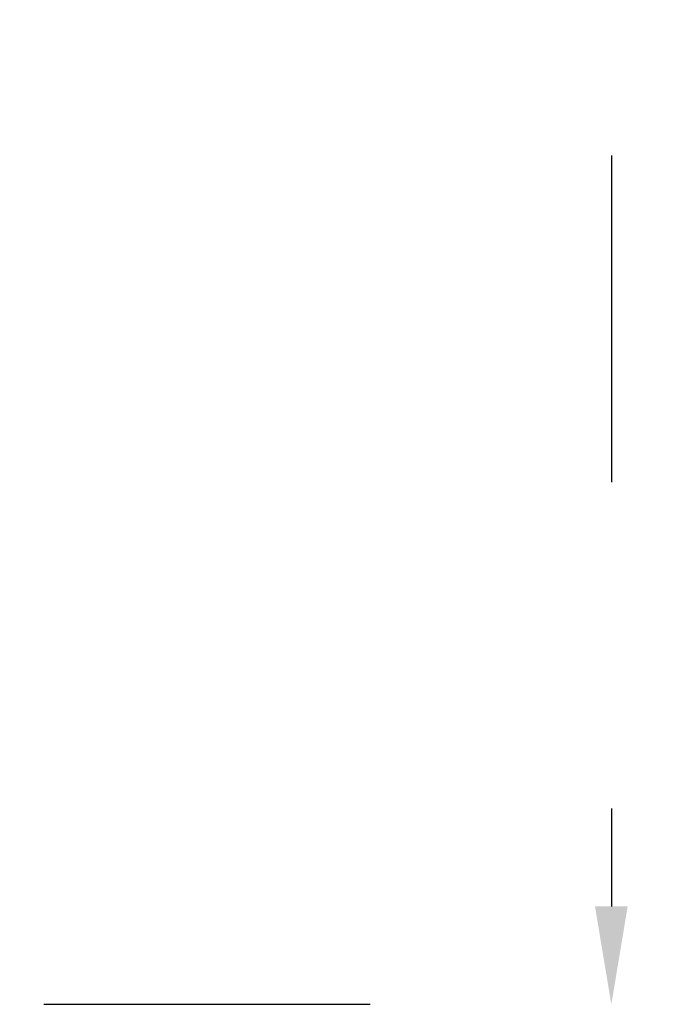
# Model space of a CAD drawing. Units: metres. Extents: x 1640.88 to 1647.26, y 257.1 to 261.58.
# Drawn here: x 1643.79 to 1643.98, y 257.47 to 257.77 of the extents above; entities that cross this region are included whole.
import ezdxf

# ---------------------------------------------------------------- set-up
doc = ezdxf.new("R2010")
doc.units = ezdxf.units.M
doc.header["$LTSCALE"] = 0.001
doc.linetypes.add('DASHED', pattern=[19.05, 12.7, -6.35])
doc.dimstyles.new('ISO-25', dxfattribs={"dimtxt": 2.5, "dimasz": 2.5, "dimexe": 1.25, "dimexo": 1, "dimgap": 1, "dimtad": 1, "dimlfac": 0.2, "dimtxsty": 'Standard', "dimcen": 2.5, "dimadec": 0, "dimazin": 0, "dimtfac": 1, "dimtmove": 0, "dimatfit": 3, "dimfxl": 1, "dimarcsym": 0})

# ---------------------------------------------------------------- blocks, each defined once
blk = doc.blocks.new('*D43')
at = {"color": 0, "linetype": 'DASHED', "lineweight": -2, "transparency": 16777216}
for p, q in [((1643.79405, 258.76119), (1643.98291, 258.76119)), ((1643.96791, 258.73119), (1643.96791, 257.50119)), ((1643.79405, 257.47119), (1643.98291, 257.47119))]:
    blk.add_line(p, q, dxfattribs=at)
at = {"color": 0, "linetype": 'DASHED', "transparency": 16777216}
for points in [[(1643.96291, 258.73119), (1643.97291, 258.73119), (1643.96791, 258.76119)], [(1643.96291, 257.50119), (1643.97291, 257.50119), (1643.96791, 257.47119)]]:
    blk.add_solid(points, dxfattribs=at)
at = {"layer": 'Defpoints', "color": 0, "linetype": 'DASHED', "transparency": 16777216}
for p in [(1643.78205, 258.76119), (1643.78205, 257.47119), (1643.96791, 257.47119)]:
    blk.add_point(p, dxfattribs=at)
at = {"color": 0, "linetype": 'DASHED', "transparency": 16777216, "insert": (1643.93805, 258.11619), "char_height": 0.03, "attachment_point": 5, "rotation": 90}
blk.add_mtext('1,29', dxfattribs=at)

msp = doc.modelspace()

# ---------------------------------------------------------------- dimensions: what is measured, and where the dimension line sits
at = {"linetype": 'DASHED'}
dim = msp.add_linear_dim(base=(1643.96791, 257.47119), p1=(1643.78205, 258.76119), p2=(1643.78205, 257.47119), angle=90, dimstyle='ISO-25', override={"dimscale": 0.012, "dimlfac": 1, "dimarcsym": 1}, dxfattribs=at)
dim.commit()
dim.dimension.update_dxf_attribs({"geometry": '*D43', "text_midpoint": (1643.93805, 258.11619)})

doc.saveas('drawing.dxf')
